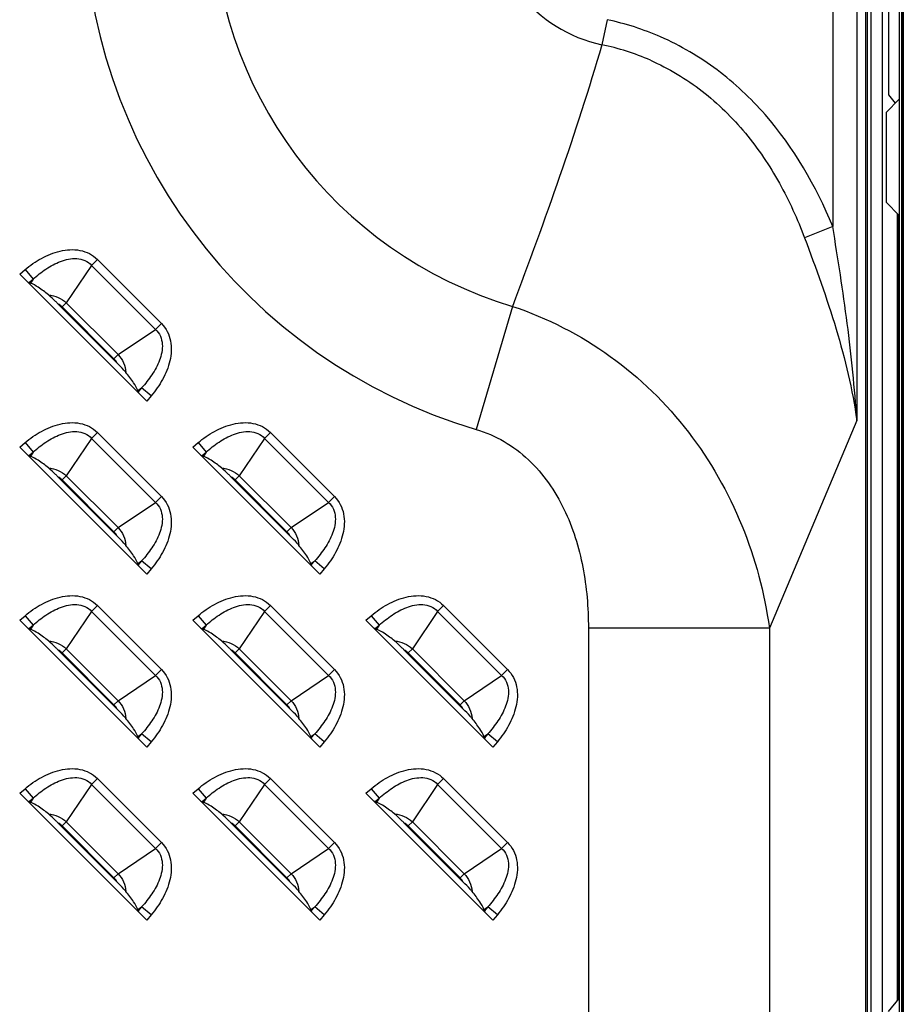
# Model space of a CAD drawing. Units: inches. Extents: x 0 to 46.8, y 0 to 33.1.
# Drawn here: x 41.6 to 42.4, y 11.8 to 12.7 of the extents above; entities that cross this region are included whole.
import ezdxf

# ---------------------------------------------------------------- set-up
doc = ezdxf.new("R2010")
doc.units = ezdxf.units.IN
doc.header["$LTSCALE"] = 2.574606
doc.header["$MEASUREMENT"] = 0
for name, color, linetype in [('00_COMPONENTS_3_6', 7, 'CONTINUOUS'), ('00_COMPONENTS_7_2', 7, 'CONTINUOUS'), ('7_ALL_FEATURES', 7, 'CONTINUOUS')]:
    doc.layers.add(name, color=color, linetype=linetype)

msp = doc.modelspace()

# ---------------------------------------------------------------- linework, layer by layer
at = {"layer": '00_COMPONENTS_3_6', "color": 7, "linetype": 'Continuous'}
for p, q in [((42.41002, 18.84793), (42.41002, 10.79045)), ((42.41238, 10.79636), (42.41238, 18.84203)), ((42.41356, 10.79045), (42.41356, 18.84793)), ((42.40057, 12.71512), (42.40057, 12.63586)), ((42.39821, 12.62026), (42.41002, 12.63208)), ((42.40057, 12.63586), (42.40645, 12.62851)), ((42.39821, 12.62026), (42.39821, 12.54056)), ((42.39821, 12.54056), (42.41002, 12.52875)), ((42.40057, 11.82221), (42.41002, 11.83402))]:
    msp.add_line(p, q, dxfattribs=at)
at = {"layer": '00_COMPONENTS_3_6', "color": 9, "linetype": 'Continuous'}
msp.add_line((42.40943, 11.83328), (42.40943, 12.52934), dxfattribs=at)
at = {"layer": '00_COMPONENTS_7_2', "color": 7, "linetype": 'Continuous'}
for p, q in [((42.39525, 10.78986), (42.39525, 18.84143)), ((42.40825, 12.53052), (42.40825, 11.8318))]:
    msp.add_line(p, q, dxfattribs=at)
at = {"layer": '7_ALL_FEATURES', "color": 6, "linetype": 'Continuous'}
msp.add_line((42.41356, 18.85974), (42.41356, 10.77864), dxfattribs=at)
at = {"layer": '7_ALL_FEATURES', "color": 7, "linetype": 'Continuous'}
for p, q in [((42.38462, 18.8308), (42.38462, 10.79458)), ((42.38153, 18.30285), (42.38153, 11.16677)), ((41.74237, 12.36401), (41.62955, 12.47683)), ((41.63777, 12.46922), (41.63904, 12.46876)), ((41.71603, 12.39785), (41.66339, 12.45049)), ((41.73476, 12.37223), (41.7343, 12.3735)), ((41.74237, 12.21046), (41.62955, 12.32328)), ((41.89591, 12.21046), (41.78309, 12.32328)), ((41.63777, 12.31568), (41.63904, 12.31521)), ((41.79131, 12.31568), (41.79258, 12.31521)), ((41.71603, 12.24431), (41.66339, 12.29695)), ((41.86957, 12.24431), (41.81694, 12.29695)), ((41.73476, 12.21869), (41.7343, 12.21995)), ((41.8883, 12.21869), (41.88784, 12.21995)), ((41.74237, 12.05692), (41.62955, 12.16974)), ((41.89591, 12.05692), (41.78309, 12.16974)), ((42.04945, 12.05692), (41.93663, 12.16974)), ((41.63777, 12.16213), (41.63904, 12.16167)), ((41.79131, 12.16213), (41.79258, 12.16167)), ((41.94486, 12.16213), (41.94612, 12.16167)), ((41.71603, 12.09077), (41.66339, 12.1434)), ((41.86957, 12.09077), (41.81694, 12.1434)), ((42.02312, 12.09077), (41.97048, 12.1434)), ((41.73476, 12.06514), (41.7343, 12.06641)), ((41.8883, 12.06514), (41.88784, 12.06641)), ((42.04185, 12.06514), (42.04138, 12.06641)), ((41.74237, 11.90338), (41.62955, 12.0162)), ((41.89591, 11.90338), (41.78309, 12.0162)), ((42.04945, 11.90338), (41.93663, 12.0162)), ((41.63777, 12.00859), (41.63904, 12.00813)), ((41.79131, 12.00859), (41.79258, 12.00813)), ((41.94486, 12.00859), (41.94612, 12.00813)), ((41.71603, 11.93722), (41.66339, 11.98986)), ((41.86957, 11.93722), (41.81694, 11.98986)), ((42.02312, 11.93722), (41.97048, 11.98986)), ((41.73476, 11.9116), (41.7343, 11.91287)), ((41.8883, 11.9116), (41.88784, 11.91287)), ((42.04185, 11.9116), (42.04138, 11.91287))]:
    msp.add_line(p, q, dxfattribs=at)
at = {"layer": '7_ALL_FEATURES', "color": 9, "linetype": 'Continuous'}
for p, q in [((42.38015, 18.30285), (42.38015, 11.19236)), ((42.37234, 13.2641), (42.37234, 12.34672)), ((42.35093, 13.09175), (42.35093, 12.51908)), ((42.15088, 12.70259), (42.14605, 12.68034)), ((42.35093, 12.51908), (42.32598, 12.50887)), ((41.69847, 12.4897), (41.6933, 12.48453)), ((41.69847, 12.4897), (41.75524, 12.43293)), ((41.62955, 12.47683), (41.63427, 12.48074)), ((41.63427, 12.48074), (41.64136, 12.47219)), ((41.6933, 12.48453), (41.67084, 12.45125)), ((41.6933, 12.48453), (41.75007, 12.42776)), ((41.63777, 12.46922), (41.64136, 12.47219)), ((41.64136, 12.47219), (41.63904, 12.46876)), ((41.66722, 12.44762), (41.67084, 12.45125)), ((41.66722, 12.44762), (41.71316, 12.40168)), ((41.67084, 12.45125), (41.71679, 12.4053)), ((42.06691, 12.44814), (42.03443, 12.33899)), ((41.71679, 12.4053), (41.75007, 12.42776)), ((41.75524, 12.43293), (41.75007, 12.42776)), ((41.71316, 12.40168), (41.71679, 12.4053)), ((41.7343, 12.3735), (41.73773, 12.37582)), ((41.73773, 12.37582), (41.73476, 12.37223)), ((41.74628, 12.36873), (41.73773, 12.37582)), ((41.74628, 12.36873), (41.74237, 12.36401)), ((42.37234, 12.34672), (42.29472, 12.16268)), ((41.6933, 12.33098), (41.67084, 12.2977)), ((41.69847, 12.33616), (41.6933, 12.33098)), ((41.6933, 12.33098), (41.75007, 12.27421)), ((41.69847, 12.33616), (41.75524, 12.27939)), ((41.84684, 12.33098), (41.82438, 12.2977)), ((41.85201, 12.33616), (41.84684, 12.33098)), ((41.84684, 12.33098), (41.90361, 12.27421)), ((41.85201, 12.33616), (41.90879, 12.27939)), ((41.62955, 12.32328), (41.63427, 12.3272)), ((41.63427, 12.3272), (41.64136, 12.31865)), ((41.78309, 12.32328), (41.78781, 12.3272)), ((41.78781, 12.3272), (41.7949, 12.31865)), ((41.63777, 12.31568), (41.64136, 12.31865)), ((41.64136, 12.31865), (41.63904, 12.31521)), ((41.79131, 12.31568), (41.7949, 12.31865)), ((41.7949, 12.31865), (41.79258, 12.31521)), ((41.66722, 12.29408), (41.67084, 12.2977)), ((41.67084, 12.2977), (41.71679, 12.25176)), ((41.82076, 12.29408), (41.82438, 12.2977)), ((41.82438, 12.2977), (41.87033, 12.25176)), ((41.66722, 12.29408), (41.71316, 12.24813)), ((41.82076, 12.29408), (41.86671, 12.24813)), ((41.75524, 12.27939), (41.75007, 12.27421)), ((41.90879, 12.27939), (41.90361, 12.27421)), ((41.71679, 12.25176), (41.75007, 12.27421)), ((41.87033, 12.25176), (41.90361, 12.27421)), ((41.71316, 12.24813), (41.71679, 12.25176)), ((41.86671, 12.24813), (41.87033, 12.25176)), ((41.7343, 12.21995), (41.73773, 12.22227)), ((41.73773, 12.22227), (41.73476, 12.21869)), ((41.74628, 12.21518), (41.73773, 12.22227)), ((41.88784, 12.21995), (41.89128, 12.22227)), ((41.89128, 12.22227), (41.8883, 12.21869)), ((41.89982, 12.21518), (41.89128, 12.22227)), ((41.74628, 12.21518), (41.74237, 12.21046)), ((41.89982, 12.21518), (41.89591, 12.21046)), ((41.69847, 12.18262), (41.6933, 12.17744)), ((41.69847, 12.18262), (41.75524, 12.12584)), ((41.85201, 12.18262), (41.84684, 12.17744)), ((41.85201, 12.18262), (41.90879, 12.12584)), ((42.00556, 12.18262), (42.00038, 12.17744)), ((42.00556, 12.18262), (42.06233, 12.12584)), ((41.62955, 12.16974), (41.63427, 12.17365)), ((41.63427, 12.17365), (41.64136, 12.16511)), ((41.6933, 12.17744), (41.67084, 12.14416)), ((41.6933, 12.17744), (41.75007, 12.12067)), ((41.78309, 12.16974), (41.78781, 12.17365)), ((41.78781, 12.17365), (41.7949, 12.16511)), ((41.84684, 12.17744), (41.82438, 12.14416)), ((41.84684, 12.17744), (41.90361, 12.12067)), ((41.93663, 12.16974), (41.94135, 12.17365)), ((41.94135, 12.17365), (41.94844, 12.16511)), ((42.00038, 12.17744), (41.97793, 12.14416)), ((42.00038, 12.17744), (42.05715, 12.12067)), ((41.63777, 12.16213), (41.64136, 12.16511)), ((41.64136, 12.16511), (41.63904, 12.16167)), ((41.79131, 12.16213), (41.7949, 12.16511)), ((41.7949, 12.16511), (41.79258, 12.16167)), ((41.94486, 12.16213), (41.94844, 12.16511)), ((41.94844, 12.16511), (41.94612, 12.16167)), ((42.29472, 12.16268), (42.13415, 12.16268)), ((42.13415, 12.16268), (42.13415, 11.72613)), ((42.29472, 12.16268), (42.29472, 11.77555)), ((41.66722, 12.14054), (41.67084, 12.14416)), ((41.66722, 12.14054), (41.71316, 12.09459)), ((41.67084, 12.14416), (41.71679, 12.09821)), ((41.82076, 12.14054), (41.82438, 12.14416)), ((41.82076, 12.14054), (41.86671, 12.09459)), ((41.82438, 12.14416), (41.87033, 12.09821)), ((41.97431, 12.14054), (41.97793, 12.14416)), ((41.97431, 12.14054), (42.02025, 12.09459)), ((41.97793, 12.14416), (42.02387, 12.09821)), ((41.71679, 12.09821), (41.75007, 12.12067)), ((41.75524, 12.12584), (41.75007, 12.12067)), ((41.87033, 12.09821), (41.90361, 12.12067)), ((41.90879, 12.12584), (41.90361, 12.12067)), ((42.02387, 12.09821), (42.05715, 12.12067)), ((42.06233, 12.12584), (42.05715, 12.12067)), ((41.71316, 12.09459), (41.71679, 12.09821)), ((41.86671, 12.09459), (41.87033, 12.09821)), ((42.02025, 12.09459), (42.02387, 12.09821)), ((41.7343, 12.06641), (41.73773, 12.06873)), ((41.73773, 12.06873), (41.73476, 12.06514)), ((41.74628, 12.06164), (41.73773, 12.06873)), ((41.88784, 12.06641), (41.89128, 12.06873)), ((41.89128, 12.06873), (41.8883, 12.06514)), ((41.89982, 12.06164), (41.89128, 12.06873)), ((42.04138, 12.06641), (42.04482, 12.06873)), ((42.04482, 12.06873), (42.04185, 12.06514)), ((42.05337, 12.06164), (42.04482, 12.06873)), ((41.74628, 12.06164), (41.74237, 12.05692)), ((41.89982, 12.06164), (41.89591, 12.05692)), ((42.05337, 12.06164), (42.04945, 12.05692)), ((41.69847, 12.02907), (41.6933, 12.0239)), ((41.69847, 12.02907), (41.75524, 11.9723)), ((41.85201, 12.02907), (41.84684, 12.0239)), ((41.85201, 12.02907), (41.90879, 11.9723)), ((42.00556, 12.02907), (42.00038, 12.0239)), ((42.00556, 12.02907), (42.06233, 11.9723)), ((41.62955, 12.0162), (41.63427, 12.02011)), ((41.63427, 12.02011), (41.64136, 12.01156)), ((41.6933, 12.0239), (41.67084, 11.99062)), ((41.6933, 12.0239), (41.75007, 11.96713)), ((41.78309, 12.0162), (41.78781, 12.02011)), ((41.78781, 12.02011), (41.7949, 12.01156)), ((41.84684, 12.0239), (41.82438, 11.99062)), ((41.84684, 12.0239), (41.90361, 11.96713)), ((41.93663, 12.0162), (41.94135, 12.02011)), ((41.94135, 12.02011), (41.94844, 12.01156)), ((42.00038, 12.0239), (41.97793, 11.99062)), ((42.00038, 12.0239), (42.05715, 11.96713)), ((41.63777, 12.00859), (41.64136, 12.01156)), ((41.64136, 12.01156), (41.63904, 12.00813)), ((41.79131, 12.00859), (41.7949, 12.01156)), ((41.7949, 12.01156), (41.79258, 12.00813)), ((41.94486, 12.00859), (41.94844, 12.01156)), ((41.94844, 12.01156), (41.94612, 12.00813)), ((41.66722, 11.98699), (41.67084, 11.99062)), ((41.67084, 11.99062), (41.71679, 11.94467)), ((41.82076, 11.98699), (41.82438, 11.99062)), ((41.82438, 11.99062), (41.87033, 11.94467)), ((41.97431, 11.98699), (41.97793, 11.99062)), ((41.97793, 11.99062), (42.02387, 11.94467)), ((41.66722, 11.98699), (41.71316, 11.94105)), ((41.82076, 11.98699), (41.86671, 11.94105)), ((41.97431, 11.98699), (42.02025, 11.94105)), ((41.75524, 11.9723), (41.75007, 11.96713)), ((41.90879, 11.9723), (41.90361, 11.96713)), ((42.06233, 11.9723), (42.05715, 11.96713)), ((41.71679, 11.94467), (41.75007, 11.96713)), ((41.87033, 11.94467), (41.90361, 11.96713)), ((42.02387, 11.94467), (42.05715, 11.96713)), ((41.71316, 11.94105), (41.71679, 11.94467)), ((41.86671, 11.94105), (41.87033, 11.94467)), ((42.02025, 11.94105), (42.02387, 11.94467)), ((41.7343, 11.91287), (41.73773, 11.91519)), ((41.73773, 11.91519), (41.73476, 11.9116)), ((41.74628, 11.9081), (41.73773, 11.91519)), ((41.88784, 11.91287), (41.89128, 11.91519)), ((41.89128, 11.91519), (41.8883, 11.9116)), ((41.89982, 11.9081), (41.89128, 11.91519)), ((42.04138, 11.91287), (42.04482, 11.91519)), ((42.04482, 11.91519), (42.04185, 11.9116)), ((42.05337, 11.9081), (42.04482, 11.91519)), ((41.74628, 11.9081), (41.74237, 11.90338)), ((41.89982, 11.9081), (41.89591, 11.90338)), ((42.05337, 11.9081), (42.04945, 11.90338))]:
    msp.add_line(p, q, dxfattribs=at)
for centre, radius, start, end in [((42.17321, 12.80541), 0.48663, 106.56931, 253.43069), ((42.17321, 12.80541), 0.37275, 106.56931, 253.43069), ((42.17321, 12.80541), 0.12799, 102.24998, 257.74986), ((42.09771, 12.45737), 0.25092, 66.39757, 77.762), ((42.10262, 12.46912), 0.21564, 66.34735, 78.37989), ((41.65529, 12.4357), 0.01687, 45.00417, 61.29289), ((41.70124, 12.38975), 0.01687, 28.7067, 44.99623), ((41.65529, 12.28215), 0.01687, 45.00417, 61.29289), ((41.80884, 12.28215), 0.01687, 45.00417, 61.29289), ((41.70124, 12.23621), 0.01687, 28.7067, 44.99623), ((41.85478, 12.23621), 0.01687, 28.7067, 44.99623), ((41.65529, 12.12861), 0.01687, 45.00417, 61.29289), ((41.80884, 12.12861), 0.01687, 45.00417, 61.29289), ((41.96238, 12.12861), 0.01687, 45.00417, 61.29289), ((41.70124, 12.08267), 0.01687, 28.7067, 44.99623), ((41.85478, 12.08267), 0.01687, 28.7067, 44.99623), ((42.00832, 12.08267), 0.01687, 28.7067, 44.99623), ((41.65529, 11.97507), 0.01687, 45.00417, 61.29289), ((41.80884, 11.97507), 0.01687, 45.00417, 61.29289), ((41.96238, 11.97507), 0.01687, 45.00417, 61.29289), ((41.70124, 11.92912), 0.01687, 28.7067, 44.99623), ((41.85478, 11.92912), 0.01687, 28.7067, 44.99623), ((42.00832, 11.92912), 0.01687, 28.7067, 44.99623)]:
    msp.add_arc(centre, radius, start, end, dxfattribs=at)
at = {"layer": '7_ALL_FEATURES', "color": 7, "linetype": 'Continuous'}
for centre, major_axis, start_param, end_param in [((41.63043, 12.47756), (0.00841, -0.00836), -0.599228, -0.364545), ((41.7431, 12.36489), (-0.00836, 0.00841), 0.364545, 0.599228), ((41.63043, 12.32402), (0.00841, -0.00836), -0.599228, -0.364545), ((41.78398, 12.32402), (0.00841, -0.00836), -0.599228, -0.364545), ((41.7431, 12.21135), (-0.00836, 0.00841), 0.364545, 0.599228), ((41.89664, 12.21135), (-0.00836, 0.00841), 0.364545, 0.599228), ((41.63043, 12.17047), (0.00841, -0.00836), -0.599228, -0.364545), ((41.78398, 12.17047), (0.00841, -0.00836), -0.599228, -0.364545), ((41.93752, 12.17047), (0.00841, -0.00836), -0.599228, -0.364545), ((41.7431, 12.05781), (-0.00836, 0.00841), 0.364545, 0.599228), ((41.89664, 12.05781), (-0.00836, 0.00841), 0.364545, 0.599228), ((42.05019, 12.05781), (-0.00836, 0.00841), 0.364545, 0.599228), ((41.63043, 12.01693), (0.00841, -0.00836), -0.599228, -0.364545), ((41.78398, 12.01693), (0.00841, -0.00836), -0.599228, -0.364545), ((41.93752, 12.01693), (0.00841, -0.00836), -0.599228, -0.364545), ((41.7431, 11.90426), (-0.00836, 0.00841), 0.364545, 0.599228), ((41.89664, 11.90426), (-0.00836, 0.00841), 0.364545, 0.599228), ((42.05019, 11.90426), (-0.00836, 0.00841), 0.364545, 0.599228)]:
    msp.add_ellipse(centre, major_axis=major_axis, ratio=0.175519, start_param=start_param, end_param=end_param, dxfattribs=at)
at = {"layer": '7_ALL_FEATURES', "color": 9, "linetype": 'Continuous'}
for points, knots in [([(42.14605, 12.68034), (42.13476, 12.64103), (42.10921, 12.56329), (42.08123, 12.48644), (42.06691, 12.44814)], [0, 0, 0, 0, 0.499976, 1, 1, 1, 1]), ([(42.35093, 12.51908), (42.3363, 12.55486), (42.30648, 12.60633), (42.24971, 12.65968), (42.21593, 12.67953), (42.19817, 12.6873)], [0, 0, 0, 0, 0.499362, 0.749728, 1, 1, 1, 1]), ([(42.18913, 12.66664), (42.20547, 12.65947), (42.23643, 12.64086), (42.27485, 12.60297), (42.30486, 12.55825), (42.3197, 12.52559), (42.32598, 12.50887)], [0, 0, 0, 0, 0.249858, 0.499814, 0.749873, 1, 1, 1, 1]), ([(42.37234, 12.34672), (42.37049, 12.37554), (42.36457, 12.4332), (42.35562, 12.49042), (42.35093, 12.51908)], [0, 0, 0, 0, 0.498662, 1, 1, 1, 1]), ([(42.32598, 12.50887), (42.336, 12.48218), (42.35525, 12.42925), (42.36842, 12.37424), (42.37234, 12.34672)], [0, 0, 0, 0, 0.506376, 1, 1, 1, 1]), ([(41.63427, 12.48074), (41.63881, 12.48451), (41.64857, 12.49131), (41.66505, 12.49817), (41.68025, 12.49919), (41.69155, 12.49535), (41.69639, 12.49179), (41.69847, 12.4897)], [0, 0, 0, 0, 0.250582, 0.500808, 0.749905, 0.874977, 1, 1, 1, 1]), ([(41.64136, 12.47219), (41.64496, 12.47548), (41.6526, 12.48159), (41.66341, 12.4875), (41.67283, 12.49027), (41.68021, 12.49088), (41.68753, 12.48928), (41.69164, 12.48632), (41.6933, 12.48453)], [0, 0, 0, 0, 0.24965, 0.499315, 0.624469, 0.749687, 0.874876, 1, 1, 1, 1]), ([(41.65507, 12.45827), (41.65798, 12.45798), (41.66375, 12.45656), (41.66872, 12.45325), (41.67084, 12.45125)], [0, 0, 0, 0, 0.499945, 1, 1, 1, 1]), ([(42.06691, 12.44814), (42.09771, 12.43788), (42.15634, 12.40785), (42.22631, 12.33947), (42.27399, 12.25553), (42.29034, 12.19374), (42.29472, 12.16268)], [0, 0, 0, 0, 0.253878, 0.505942, 0.754695, 1, 1, 1, 1]), ([(41.75007, 12.42776), (41.75186, 12.42609), (41.75482, 12.42199), (41.75642, 12.41467), (41.75581, 12.40729), (41.75304, 12.39787), (41.74713, 12.38706), (41.74102, 12.37942), (41.73773, 12.37582)], [0, 0, 0, 0, 0.125124, 0.250313, 0.375531, 0.500685, 0.75035, 1, 1, 1, 1]), ([(41.75524, 12.43293), (41.75733, 12.43085), (41.76089, 12.42601), (41.76473, 12.41471), (41.76371, 12.39951), (41.75685, 12.38303), (41.75005, 12.37327), (41.74628, 12.36873)], [0, 0, 0, 0, 0.125023, 0.250095, 0.499193, 0.749418, 1, 1, 1, 1]), ([(41.71679, 12.4053), (41.71879, 12.40318), (41.7221, 12.39821), (41.72352, 12.39244), (41.72381, 12.38953)], [0, 0, 0, 0, 0.50004, 1, 1, 1, 1]), ([(41.63427, 12.3272), (41.63881, 12.33097), (41.64857, 12.33777), (41.66505, 12.34462), (41.68025, 12.34565), (41.69155, 12.34181), (41.69639, 12.33824), (41.69847, 12.33616)], [0, 0, 0, 0, 0.250582, 0.500808, 0.749905, 0.874977, 1, 1, 1, 1]), ([(41.78781, 12.3272), (41.79236, 12.33097), (41.80212, 12.33777), (41.81859, 12.34462), (41.83379, 12.34565), (41.84509, 12.34181), (41.84993, 12.33824), (41.85201, 12.33616)], [0, 0, 0, 0, 0.250582, 0.500808, 0.749905, 0.874977, 1, 1, 1, 1]), ([(42.03443, 12.33899), (42.04309, 12.33641), (42.05985, 12.32915), (42.08887, 12.30728), (42.11509, 12.26919), (42.13111, 12.21698), (42.13415, 12.18074), (42.13415, 12.16268)], [0, 0, 0, 0, 0.125097, 0.250224, 0.499592, 0.749645, 1, 1, 1, 1]), ([(41.64136, 12.31865), (41.64496, 12.32194), (41.6526, 12.32805), (41.66341, 12.33396), (41.67283, 12.33673), (41.68021, 12.33734), (41.68753, 12.33573), (41.69164, 12.33278), (41.6933, 12.33098)], [0, 0, 0, 0, 0.24965, 0.499315, 0.624469, 0.749687, 0.874876, 1, 1, 1, 1]), ([(41.7949, 12.31865), (41.7985, 12.32194), (41.80615, 12.32805), (41.81696, 12.33396), (41.82637, 12.33673), (41.83376, 12.33734), (41.84107, 12.33573), (41.84518, 12.33278), (41.84684, 12.33098)], [0, 0, 0, 0, 0.24965, 0.499315, 0.624469, 0.749687, 0.874876, 1, 1, 1, 1]), ([(41.65507, 12.30473), (41.65798, 12.30444), (41.66375, 12.30301), (41.66872, 12.29971), (41.67084, 12.2977)], [0, 0, 0, 0, 0.499945, 1, 1, 1, 1]), ([(41.80862, 12.30473), (41.81152, 12.30444), (41.81729, 12.30301), (41.82227, 12.29971), (41.82438, 12.2977)], [0, 0, 0, 0, 0.499945, 1, 1, 1, 1]), ([(41.75524, 12.27939), (41.75733, 12.2773), (41.76089, 12.27246), (41.76473, 12.26117), (41.76371, 12.24596), (41.75685, 12.22949), (41.75005, 12.21973), (41.74628, 12.21518)], [0, 0, 0, 0, 0.125023, 0.250095, 0.499193, 0.749418, 1, 1, 1, 1]), ([(41.90879, 12.27939), (41.91087, 12.2773), (41.91444, 12.27246), (41.91828, 12.26117), (41.91725, 12.24596), (41.9104, 12.22949), (41.9036, 12.21973), (41.89982, 12.21518)], [0, 0, 0, 0, 0.125023, 0.250095, 0.499193, 0.749418, 1, 1, 1, 1]), ([(41.75007, 12.27421), (41.75186, 12.27255), (41.75482, 12.26845), (41.75642, 12.26113), (41.75581, 12.25374), (41.75304, 12.24433), (41.74713, 12.23352), (41.74102, 12.22588), (41.73773, 12.22227)], [0, 0, 0, 0, 0.125124, 0.250313, 0.375531, 0.500685, 0.75035, 1, 1, 1, 1]), ([(41.90361, 12.27421), (41.9054, 12.27255), (41.90836, 12.26845), (41.90997, 12.26113), (41.90936, 12.25374), (41.90659, 12.24433), (41.90068, 12.23352), (41.89457, 12.22588), (41.89128, 12.22227)], [0, 0, 0, 0, 0.125124, 0.250313, 0.375531, 0.500685, 0.75035, 1, 1, 1, 1]), ([(41.71679, 12.25176), (41.71879, 12.24964), (41.7221, 12.24466), (41.72352, 12.23889), (41.72381, 12.23599)], [0, 0, 0, 0, 0.50004, 1, 1, 1, 1]), ([(41.87033, 12.25176), (41.87234, 12.24964), (41.87564, 12.24466), (41.87707, 12.23889), (41.87735, 12.23599)], [0, 0, 0, 0, 0.50004, 1, 1, 1, 1]), ([(41.63427, 12.17365), (41.63881, 12.17743), (41.64857, 12.18423), (41.66505, 12.19108), (41.68025, 12.19211), (41.69155, 12.18827), (41.69639, 12.1847), (41.69847, 12.18262)], [0, 0, 0, 0, 0.250582, 0.500808, 0.749905, 0.874977, 1, 1, 1, 1]), ([(41.78781, 12.17365), (41.79236, 12.17743), (41.80212, 12.18423), (41.81859, 12.19108), (41.83379, 12.19211), (41.84509, 12.18827), (41.84993, 12.1847), (41.85201, 12.18262)], [0, 0, 0, 0, 0.250582, 0.500808, 0.749905, 0.874977, 1, 1, 1, 1]), ([(41.94135, 12.17365), (41.9459, 12.17743), (41.95566, 12.18423), (41.97213, 12.19108), (41.98734, 12.19211), (41.99863, 12.18827), (42.00347, 12.1847), (42.00556, 12.18262)], [0, 0, 0, 0, 0.250582, 0.500808, 0.749905, 0.874977, 1, 1, 1, 1]), ([(41.64136, 12.16511), (41.64496, 12.1684), (41.6526, 12.17451), (41.66341, 12.18042), (41.67283, 12.18319), (41.68021, 12.1838), (41.68753, 12.18219), (41.69164, 12.17923), (41.6933, 12.17744)], [0, 0, 0, 0, 0.24965, 0.499315, 0.624469, 0.749687, 0.874876, 1, 1, 1, 1]), ([(41.7949, 12.16511), (41.7985, 12.1684), (41.80615, 12.17451), (41.81696, 12.18042), (41.82637, 12.18319), (41.83376, 12.1838), (41.84107, 12.18219), (41.84518, 12.17923), (41.84684, 12.17744)], [0, 0, 0, 0, 0.24965, 0.499315, 0.624469, 0.749687, 0.874876, 1, 1, 1, 1]), ([(41.94844, 12.16511), (41.95205, 12.1684), (41.95969, 12.17451), (41.9705, 12.18042), (41.97991, 12.18319), (41.9873, 12.1838), (41.99462, 12.18219), (41.99872, 12.17923), (42.00038, 12.17744)], [0, 0, 0, 0, 0.24965, 0.499315, 0.624469, 0.749687, 0.874876, 1, 1, 1, 1]), ([(41.65507, 12.15118), (41.65798, 12.1509), (41.66375, 12.14947), (41.66872, 12.14617), (41.67084, 12.14416)], [0, 0, 0, 0, 0.499945, 1, 1, 1, 1]), ([(41.80862, 12.15118), (41.81152, 12.1509), (41.81729, 12.14947), (41.82227, 12.14617), (41.82438, 12.14416)], [0, 0, 0, 0, 0.499945, 1, 1, 1, 1]), ([(41.96216, 12.15118), (41.96506, 12.1509), (41.97083, 12.14947), (41.97581, 12.14617), (41.97793, 12.14416)], [0, 0, 0, 0, 0.499945, 1, 1, 1, 1]), ([(41.75007, 12.12067), (41.75186, 12.11901), (41.75482, 12.1149), (41.75642, 12.10759), (41.75581, 12.1002), (41.75304, 12.09078), (41.74713, 12.07998), (41.74102, 12.07233), (41.73773, 12.06873)], [0, 0, 0, 0, 0.125124, 0.250313, 0.375531, 0.500685, 0.75035, 1, 1, 1, 1]), ([(41.75524, 12.12584), (41.75733, 12.12376), (41.76089, 12.11892), (41.76473, 12.10762), (41.76371, 12.09242), (41.75685, 12.07595), (41.75005, 12.06619), (41.74628, 12.06164)], [0, 0, 0, 0, 0.125023, 0.250095, 0.499193, 0.749418, 1, 1, 1, 1]), ([(41.90361, 12.12067), (41.9054, 12.11901), (41.90836, 12.1149), (41.90997, 12.10759), (41.90936, 12.1002), (41.90659, 12.09078), (41.90068, 12.07998), (41.89457, 12.07233), (41.89128, 12.06873)], [0, 0, 0, 0, 0.125124, 0.250313, 0.375531, 0.500685, 0.75035, 1, 1, 1, 1]), ([(41.90879, 12.12584), (41.91087, 12.12376), (41.91444, 12.11892), (41.91828, 12.10762), (41.91725, 12.09242), (41.9104, 12.07595), (41.9036, 12.06619), (41.89982, 12.06164)], [0, 0, 0, 0, 0.125023, 0.250095, 0.499193, 0.749418, 1, 1, 1, 1]), ([(42.05715, 12.12067), (42.05895, 12.11901), (42.0619, 12.1149), (42.06351, 12.10759), (42.0629, 12.1002), (42.06013, 12.09078), (42.05422, 12.07998), (42.04811, 12.07233), (42.04482, 12.06873)], [0, 0, 0, 0, 0.125124, 0.250313, 0.375531, 0.500685, 0.75035, 1, 1, 1, 1]), ([(42.06233, 12.12584), (42.06441, 12.12376), (42.06798, 12.11892), (42.07182, 12.10762), (42.07079, 12.09242), (42.06394, 12.07595), (42.05714, 12.06619), (42.05337, 12.06164)], [0, 0, 0, 0, 0.125023, 0.250095, 0.499193, 0.749418, 1, 1, 1, 1]), ([(41.71679, 12.09821), (41.71879, 12.0961), (41.7221, 12.09112), (41.72352, 12.08535), (41.72381, 12.08245)], [0, 0, 0, 0, 0.50004, 1, 1, 1, 1]), ([(41.87033, 12.09821), (41.87234, 12.0961), (41.87564, 12.09112), (41.87707, 12.08535), (41.87735, 12.08245)], [0, 0, 0, 0, 0.50004, 1, 1, 1, 1]), ([(42.02387, 12.09821), (42.02588, 12.0961), (42.02918, 12.09112), (42.03061, 12.08535), (42.0309, 12.08245)], [0, 0, 0, 0, 0.50004, 1, 1, 1, 1]), ([(41.63427, 12.02011), (41.63881, 12.02388), (41.64857, 12.03068), (41.66505, 12.03754), (41.68025, 12.03856), (41.69155, 12.03472), (41.69639, 12.03116), (41.69847, 12.02907)], [0, 0, 0, 0, 0.250582, 0.500808, 0.749905, 0.874977, 1, 1, 1, 1]), ([(41.78781, 12.02011), (41.79236, 12.02388), (41.80212, 12.03068), (41.81859, 12.03754), (41.83379, 12.03856), (41.84509, 12.03472), (41.84993, 12.03116), (41.85201, 12.02907)], [0, 0, 0, 0, 0.250582, 0.500808, 0.749905, 0.874977, 1, 1, 1, 1]), ([(41.94135, 12.02011), (41.9459, 12.02388), (41.95566, 12.03068), (41.97213, 12.03754), (41.98734, 12.03856), (41.99863, 12.03472), (42.00347, 12.03116), (42.00556, 12.02907)], [0, 0, 0, 0, 0.250582, 0.500808, 0.749905, 0.874977, 1, 1, 1, 1]), ([(41.64136, 12.01156), (41.64496, 12.01485), (41.6526, 12.02096), (41.66341, 12.02687), (41.67283, 12.02964), (41.68021, 12.03025), (41.68753, 12.02865), (41.69164, 12.02569), (41.6933, 12.0239)], [0, 0, 0, 0, 0.24965, 0.499315, 0.624469, 0.749687, 0.874876, 1, 1, 1, 1]), ([(41.7949, 12.01156), (41.7985, 12.01485), (41.80615, 12.02096), (41.81696, 12.02687), (41.82637, 12.02964), (41.83376, 12.03025), (41.84107, 12.02865), (41.84518, 12.02569), (41.84684, 12.0239)], [0, 0, 0, 0, 0.24965, 0.499315, 0.624469, 0.749687, 0.874876, 1, 1, 1, 1]), ([(41.94844, 12.01156), (41.95205, 12.01485), (41.95969, 12.02096), (41.9705, 12.02687), (41.97991, 12.02964), (41.9873, 12.03025), (41.99462, 12.02865), (41.99872, 12.02569), (42.00038, 12.0239)], [0, 0, 0, 0, 0.24965, 0.499315, 0.624469, 0.749687, 0.874876, 1, 1, 1, 1]), ([(41.65507, 11.99764), (41.65798, 11.99735), (41.66375, 11.99593), (41.66872, 11.99262), (41.67084, 11.99062)], [0, 0, 0, 0, 0.499945, 1, 1, 1, 1]), ([(41.80862, 11.99764), (41.81152, 11.99735), (41.81729, 11.99593), (41.82227, 11.99262), (41.82438, 11.99062)], [0, 0, 0, 0, 0.499945, 1, 1, 1, 1]), ([(41.96216, 11.99764), (41.96506, 11.99735), (41.97083, 11.99593), (41.97581, 11.99262), (41.97793, 11.99062)], [0, 0, 0, 0, 0.499945, 1, 1, 1, 1]), ([(41.75524, 11.9723), (41.75733, 11.97022), (41.76089, 11.96538), (41.76473, 11.95408), (41.76371, 11.93888), (41.75685, 11.9224), (41.75005, 11.91264), (41.74628, 11.9081)], [0, 0, 0, 0, 0.125023, 0.250095, 0.499193, 0.749418, 1, 1, 1, 1]), ([(41.90879, 11.9723), (41.91087, 11.97022), (41.91444, 11.96538), (41.91828, 11.95408), (41.91725, 11.93888), (41.9104, 11.9224), (41.9036, 11.91264), (41.89982, 11.9081)], [0, 0, 0, 0, 0.125023, 0.250095, 0.499193, 0.749418, 1, 1, 1, 1]), ([(42.06233, 11.9723), (42.06441, 11.97022), (42.06798, 11.96538), (42.07182, 11.95408), (42.07079, 11.93888), (42.06394, 11.9224), (42.05714, 11.91264), (42.05337, 11.9081)], [0, 0, 0, 0, 0.125023, 0.250095, 0.499193, 0.749418, 1, 1, 1, 1]), ([(41.75007, 11.96713), (41.75186, 11.96546), (41.75482, 11.96136), (41.75642, 11.95404), (41.75581, 11.94666), (41.75304, 11.93724), (41.74713, 11.92643), (41.74102, 11.91879), (41.73773, 11.91519)], [0, 0, 0, 0, 0.125124, 0.250313, 0.375531, 0.500685, 0.75035, 1, 1, 1, 1]), ([(41.90361, 11.96713), (41.9054, 11.96546), (41.90836, 11.96136), (41.90997, 11.95404), (41.90936, 11.94666), (41.90659, 11.93724), (41.90068, 11.92643), (41.89457, 11.91879), (41.89128, 11.91519)], [0, 0, 0, 0, 0.125124, 0.250313, 0.375531, 0.500685, 0.75035, 1, 1, 1, 1]), ([(42.05715, 11.96713), (42.05895, 11.96546), (42.0619, 11.96136), (42.06351, 11.95404), (42.0629, 11.94666), (42.06013, 11.93724), (42.05422, 11.92643), (42.04811, 11.91879), (42.04482, 11.91519)], [0, 0, 0, 0, 0.125124, 0.250313, 0.375531, 0.500685, 0.75035, 1, 1, 1, 1]), ([(41.71679, 11.94467), (41.71879, 11.94255), (41.7221, 11.93758), (41.72352, 11.93181), (41.72381, 11.9289)], [0, 0, 0, 0, 0.50004, 1, 1, 1, 1]), ([(41.87033, 11.94467), (41.87234, 11.94255), (41.87564, 11.93758), (41.87707, 11.93181), (41.87735, 11.9289)], [0, 0, 0, 0, 0.50004, 1, 1, 1, 1]), ([(42.02387, 11.94467), (42.02588, 11.94255), (42.02918, 11.93758), (42.03061, 11.93181), (42.0309, 11.9289)], [0, 0, 0, 0, 0.50004, 1, 1, 1, 1])]:
    msp.add_open_spline(points, degree=3, knots=knots, dxfattribs=at)
at = {"layer": '7_ALL_FEATURES', "color": 7, "linetype": 'Continuous'}
for points, knots in [([(41.65507, 12.45827), (41.65212, 12.46069), (41.64702, 12.46454), (41.64146, 12.46787), (41.63904, 12.46876)], [0, 0, 0, 0, 0.596439, 1, 1, 1, 1]), ([(41.66339, 12.45049), (41.6627, 12.45118), (41.66001, 12.45386), (41.65725, 12.45648), (41.65507, 12.45827)], [0, 0, 0, 0, 0.257272, 1, 1, 1, 1]), ([(41.72381, 12.38953), (41.72324, 12.39023), (41.72075, 12.3931), (41.71808, 12.3958), (41.71603, 12.39785)], [0, 0, 0, 0, 0.236298, 1, 1, 1, 1]), ([(41.7343, 12.3735), (41.73341, 12.37592), (41.73008, 12.38148), (41.72623, 12.38658), (41.72381, 12.38953)], [0, 0, 0, 0, 0.403561, 1, 1, 1, 1]), ([(41.65507, 12.30473), (41.65212, 12.30715), (41.64702, 12.311), (41.64146, 12.31432), (41.63904, 12.31521)], [0, 0, 0, 0, 0.596439, 1, 1, 1, 1]), ([(41.80862, 12.30473), (41.80566, 12.30715), (41.80056, 12.311), (41.79501, 12.31432), (41.79258, 12.31521)], [0, 0, 0, 0, 0.596439, 1, 1, 1, 1]), ([(41.66339, 12.29695), (41.6627, 12.29764), (41.66001, 12.30031), (41.65725, 12.30294), (41.65507, 12.30473)], [0, 0, 0, 0, 0.257272, 1, 1, 1, 1]), ([(41.81694, 12.29695), (41.81625, 12.29764), (41.81355, 12.30031), (41.8108, 12.30294), (41.80862, 12.30473)], [0, 0, 0, 0, 0.257272, 1, 1, 1, 1]), ([(41.72381, 12.23599), (41.72324, 12.23668), (41.72075, 12.23956), (41.71808, 12.24226), (41.71603, 12.24431)], [0, 0, 0, 0, 0.236298, 1, 1, 1, 1]), ([(41.87735, 12.23599), (41.87678, 12.23668), (41.8743, 12.23956), (41.87162, 12.24226), (41.86957, 12.24431)], [0, 0, 0, 0, 0.236298, 1, 1, 1, 1]), ([(41.7343, 12.21995), (41.73341, 12.22238), (41.73008, 12.22793), (41.72623, 12.23303), (41.72381, 12.23599)], [0, 0, 0, 0, 0.403561, 1, 1, 1, 1]), ([(41.88784, 12.21995), (41.88695, 12.22238), (41.88363, 12.22793), (41.87977, 12.23303), (41.87735, 12.23599)], [0, 0, 0, 0, 0.403561, 1, 1, 1, 1]), ([(41.65507, 12.15118), (41.65212, 12.1536), (41.64702, 12.15745), (41.64146, 12.16078), (41.63904, 12.16167)], [0, 0, 0, 0, 0.596439, 1, 1, 1, 1]), ([(41.80862, 12.15118), (41.80566, 12.1536), (41.80056, 12.15745), (41.79501, 12.16078), (41.79258, 12.16167)], [0, 0, 0, 0, 0.596439, 1, 1, 1, 1]), ([(41.96216, 12.15118), (41.95921, 12.1536), (41.9541, 12.15745), (41.94855, 12.16078), (41.94612, 12.16167)], [0, 0, 0, 0, 0.596439, 1, 1, 1, 1]), ([(41.66339, 12.1434), (41.6627, 12.14409), (41.66001, 12.14677), (41.65725, 12.14939), (41.65507, 12.15118)], [0, 0, 0, 0, 0.257272, 1, 1, 1, 1]), ([(41.81694, 12.1434), (41.81625, 12.14409), (41.81355, 12.14677), (41.8108, 12.14939), (41.80862, 12.15118)], [0, 0, 0, 0, 0.257272, 1, 1, 1, 1]), ([(41.97048, 12.1434), (41.96979, 12.14409), (41.9671, 12.14677), (41.96434, 12.14939), (41.96216, 12.15118)], [0, 0, 0, 0, 0.257272, 1, 1, 1, 1]), ([(41.72381, 12.08245), (41.72324, 12.08314), (41.72075, 12.08601), (41.71808, 12.08872), (41.71603, 12.09077)], [0, 0, 0, 0, 0.236298, 1, 1, 1, 1]), ([(41.87735, 12.08245), (41.87678, 12.08314), (41.8743, 12.08601), (41.87162, 12.08872), (41.86957, 12.09077)], [0, 0, 0, 0, 0.236298, 1, 1, 1, 1]), ([(42.0309, 12.08245), (42.03033, 12.08314), (42.02784, 12.08601), (42.02517, 12.08872), (42.02312, 12.09077)], [0, 0, 0, 0, 0.236298, 1, 1, 1, 1]), ([(41.7343, 12.06641), (41.73341, 12.06884), (41.73008, 12.07439), (41.72623, 12.07949), (41.72381, 12.08245)], [0, 0, 0, 0, 0.403561, 1, 1, 1, 1]), ([(41.88784, 12.06641), (41.88695, 12.06884), (41.88363, 12.07439), (41.87977, 12.07949), (41.87735, 12.08245)], [0, 0, 0, 0, 0.403561, 1, 1, 1, 1]), ([(42.04138, 12.06641), (42.04049, 12.06884), (42.03717, 12.07439), (42.03332, 12.07949), (42.0309, 12.08245)], [0, 0, 0, 0, 0.403561, 1, 1, 1, 1]), ([(41.65507, 11.99764), (41.65212, 12.00006), (41.64702, 12.00391), (41.64146, 12.00724), (41.63904, 12.00813)], [0, 0, 0, 0, 0.596439, 1, 1, 1, 1]), ([(41.80862, 11.99764), (41.80566, 12.00006), (41.80056, 12.00391), (41.79501, 12.00724), (41.79258, 12.00813)], [0, 0, 0, 0, 0.596439, 1, 1, 1, 1]), ([(41.96216, 11.99764), (41.95921, 12.00006), (41.9541, 12.00391), (41.94855, 12.00724), (41.94612, 12.00813)], [0, 0, 0, 0, 0.596439, 1, 1, 1, 1]), ([(41.66339, 11.98986), (41.6627, 11.99055), (41.66001, 11.99323), (41.65725, 11.99585), (41.65507, 11.99764)], [0, 0, 0, 0, 0.257272, 1, 1, 1, 1]), ([(41.81694, 11.98986), (41.81625, 11.99055), (41.81355, 11.99323), (41.8108, 11.99585), (41.80862, 11.99764)], [0, 0, 0, 0, 0.257272, 1, 1, 1, 1]), ([(41.97048, 11.98986), (41.96979, 11.99055), (41.9671, 11.99323), (41.96434, 11.99585), (41.96216, 11.99764)], [0, 0, 0, 0, 0.257272, 1, 1, 1, 1]), ([(41.72381, 11.9289), (41.72324, 11.9296), (41.72075, 11.93247), (41.71808, 11.93517), (41.71603, 11.93722)], [0, 0, 0, 0, 0.236298, 1, 1, 1, 1]), ([(41.87735, 11.9289), (41.87678, 11.9296), (41.8743, 11.93247), (41.87162, 11.93517), (41.86957, 11.93722)], [0, 0, 0, 0, 0.236298, 1, 1, 1, 1]), ([(42.0309, 11.9289), (42.03033, 11.9296), (42.02784, 11.93247), (42.02517, 11.93517), (42.02312, 11.93722)], [0, 0, 0, 0, 0.236298, 1, 1, 1, 1]), ([(41.7343, 11.91287), (41.73341, 11.91529), (41.73008, 11.92085), (41.72623, 11.92595), (41.72381, 11.9289)], [0, 0, 0, 0, 0.403561, 1, 1, 1, 1]), ([(41.88784, 11.91287), (41.88695, 11.91529), (41.88363, 11.92085), (41.87977, 11.92595), (41.87735, 11.9289)], [0, 0, 0, 0, 0.403561, 1, 1, 1, 1]), ([(42.04138, 11.91287), (42.04049, 11.91529), (42.03717, 11.92085), (42.03332, 11.92595), (42.0309, 11.9289)], [0, 0, 0, 0, 0.403561, 1, 1, 1, 1])]:
    msp.add_open_spline(points, degree=3, knots=knots, dxfattribs=at)

doc.saveas('drawing.dxf')
